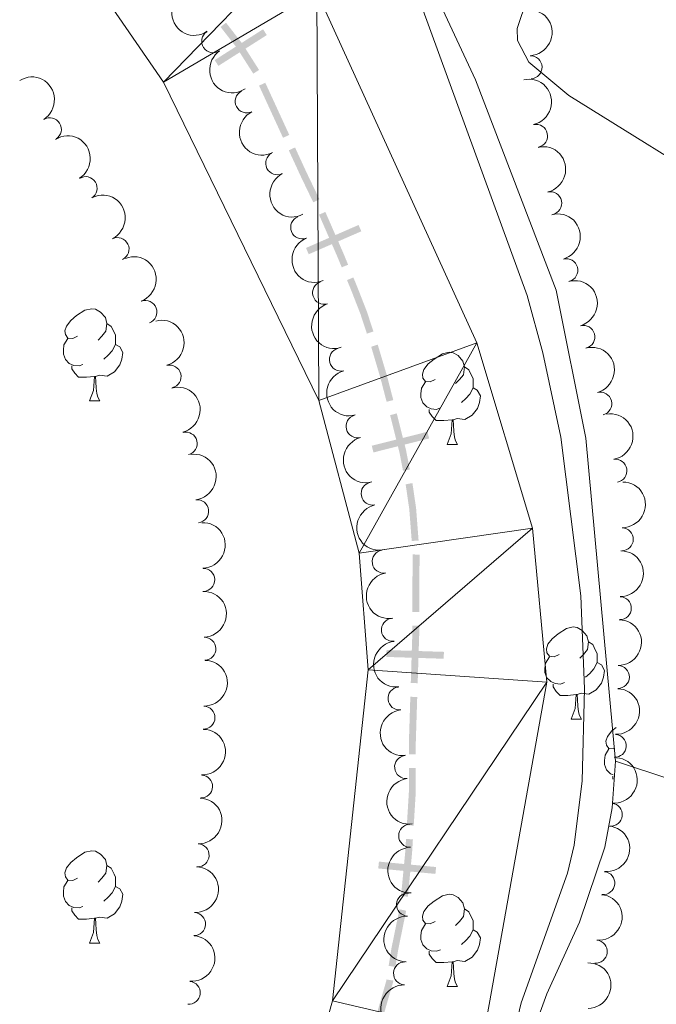
# Model space of a CAD drawing. Units: metres. Extents: x 637465 to 641979, y 724985 to 728044.
# Drawn here: x 638636 to 638705, y 727472 to 727579 of the extents above; entities that cross this region are included whole.
import ezdxf

# ---------------------------------------------------------------- set-up
doc = ezdxf.new("R2010")
doc.units = ezdxf.units.M
doc.header["$MEASUREMENT"] = 0
for name, color, linetype, lineweight in [('Carátula', 7, 'Continuous', 5), ('Divisiones administrativas específicas', 7, 'Continuous', 5), ('Elementos auxiliares', 7, 'Continuous', 5), ('Entidades rústicas y varios', 7, 'Continuous', 5), ('Hidrografía', 7, 'Continuous', 5), ('Relieve y altimetría', 7, 'Continuous', 5), ('Viales y ferrocarril', 7, 'Continuous', 5)]:
    doc.layers.add(name, color=color, linetype=linetype, lineweight=lineweight)

msp = doc.modelspace()

# ---------------------------------------------------------------- hatches: boundary and pattern name
at = {"layer": 'Divisiones administrativas específicas', "linetype": 'Continuous', "lineweight": 5, "extrusion": (0, 0, -1)}
for points in [[(-638661.2115652382, 727573.0103916281), (-638661.8442245037, 727573.4131846935), (-638660.0468958062, 727576.2362140613), (-638658.243945718, 727578.5566027395), (-638657.6517093966, 727578.0964330542), (-638659.4331041938, 727575.8037859388)], [(-638667.7421799339, 727559.0049039349), (-638668.4181323014, 727559.329847618), (-638667.0193691831, 727562.2395741048), (-638665.759839968, 727564.9789875464), (-638665.078415384, 727564.6656817275), (-638666.340630817, 727561.9204258951)], [(-638670.8447669244, 727551.9273724761), (-638671.5380791798, 727552.2134111391), (-638671.0252075654, 727553.4565304166), (-638669.0599236505, 727557.959152719), (-638668.3725472828, 727557.6591298375), (-638670.3347924347, 727553.1634695835)], [(-638673.5809826239, 727544.7105350769), (-638674.293843084, 727544.9436229656), (-638673.5931586334, 727547.0865495778), (-638672.5380254013, 727549.7897004294), (-638672.1101565051, 727550.8267866282), (-638671.4168442497, 727550.5407479655), (-638671.8419745986, 727549.5102995706), (-638672.8868413665, 727546.8334504224)], [(-638675.7299679343, 727537.2906320202), (-638676.4558348143, 727537.4793574093), (-638675.7613438733, 727540.1504764126), (-638674.7980597469, 727543.4015603396), (-638674.7600188621, 727543.5179020453), (-638674.0471584017, 727543.2848141557), (-638674.0819402533, 727543.1784396602), (-638675.0386561267, 727539.9495235875)], [(-638677.5165523135, 727529.7764960146), (-638678.2529244162, 727529.9188200345), (-638677.8562164656, 727531.9713524757), (-638676.9333158021, 727535.642892071), (-638676.8332855918, 727536.027623649), (-638676.107418712, 727535.8388982604), (-638676.206684198, 727535.457107929), (-638677.1237835346, 727531.8086475243)], [(-638678.4647604553, 727522.1357821089), (-638679.2125423881, 727522.1934204726), (-638678.9429090819, 727525.6915578423), (-638678.5498188462, 727528.3827140706), (-638678.537572456, 727528.4460758285), (-638677.8012003533, 727528.3037518105), (-638677.8101811537, 727528.2572859295), (-638678.197090918, 727525.6084421577)], [(-638679.2799591306, 727514.4183873388), (-638679.2849960809, 727517.0376014526), (-638679.324422298, 727520.6648134331), (-638678.5744665994, 727520.6729651256), (-638678.5350039192, 727517.0423985475), (-638678.5299605171, 727514.4198296438)], [(-638679.1112305708, 727506.6598381959), (-638679.2749885905, 727511.8337064453), (-638679.2770745207, 727512.9183901125), (-638678.5270759072, 727512.9198324175), (-638678.5250114095, 727511.8462935549), (-638678.3616059581, 727506.6835645523)], [(-638678.905, 727498.9249672268), (-638678.905, 727500.1440669261), (-638679.0637778577, 727505.1605889702), (-638678.314153245, 727505.1843153266), (-638678.155, 727500.155933074), (-638678.155, 727498.9249672268)], [(-638678.68313477, 727491.1589293012), (-638678.905, 727494.8086123348), (-638678.905, 727497.4249672268), (-638678.155, 727497.4249672268), (-638678.155, 727494.8313876654), (-638677.9345167375, 727491.2044379965)], [(-638678.048725408, 727483.4231823056), (-638678.5039212913, 727488.2108675758), (-638678.5921173799, 727489.6616932361), (-638677.8434993476, 727489.7072019312), (-638677.7560787087, 727488.2691324241), (-638677.3020924188, 727483.494169483)], [(-638676.6916133591, 727475.7741840289), (-638676.9989979169, 727477.6926876477), (-638677.8598673369, 727481.8962947088), (-638677.1251168721, 727482.0467664814), (-638676.2610020831, 727477.8273123524), (-638675.9510584343, 727475.8928364755)], [(-638674.9181757565, 727468.2189998552), (-638675.4638938892, 727470.7584802746), (-638676.4166470177, 727474.0580147933), (-638676.4543084663, 727474.293074179), (-638675.7137535412, 727474.4117266256), (-638675.6833529824, 727474.2219852067), (-638674.7361061107, 727470.9415197254), (-638674.1849153943, 727468.3765728266)]]:
    msp.add_hatch(color=250, dxfattribs=at).paths.add_polyline_path(points)

# ---------------------------------------------------------------- linework, layer by layer
at = {"layer": 'Carátula', "color": 7, "linetype": 'Continuous', "lineweight": 5}
msp.add_3dface([(637525.3999999999, 724984.6400000001), (641979.49, 725074.8200000001), (641919.3700000001, 728044.22), (637465.28, 727954.04)], dxfattribs=at)
at = {"layer": 'Divisiones administrativas específicas', "color": 250, "linetype": 'Continuous', "lineweight": 5, "extrusion": (0, 0, -1)}
for points in [[(-638662.68397405, 727577.2103868953, -426.77), (-638662.2811809843, 727577.8430461609, -426.77), (-638657.4118135043, 727573.8537780147, -426.77), (-638657.0090204384, 727574.4864372802, -426.77)], [(-638672.9774386717, 727555.8524960733, -426.77), (-638672.67741579, 727556.5398724405, -426.77), (-638667.2493022769, 727553.3523053925, -426.77), (-638666.9492793952, 727554.0396817601, -426.77)], [(-638681.9446017412, 727509.3236571974, -426.77), (-638681.9683280976, 727510.0732818104, -426.77), (-638675.6977299682, 727509.5213768345, -426.77), (-638675.7214563249, 727510.2710014472, -426.77)]]:
    msp.add_solid(points, dxfattribs=at)
at = {"layer": 'Divisiones administrativas específicas', "color": 250, "linetype": 'Continuous', "lineweight": 5}
for points in [[(638664.4518037464, 727566.0285308957, 426.77), (638661.8409219226, 727571.7070690969, 426.77), (638665.1332283304, 727566.3418367147, 426.77), (638662.5223465066, 727572.0203749158, 426.77)], [(638680.3546542148, 727533.302961994, 426.77), (638680.1718174198, 727534.0303344615, 426.77), (638674.2932169863, 727531.7793220351, 426.77), (638674.1103801914, 727532.5066945024, 426.77)], [(638681.0445597908, 727485.902879911, 426.77), (638681.1155469683, 727486.6495129, 426.77), (638674.8226182137, 727486.4944397213, 426.77), (638674.893605391, 727487.2410727106, 426.77)]]:
    msp.add_solid(points, dxfattribs=at)
at = {"layer": 'Elementos auxiliares', "color": 250, "linetype": 'Continuous', "lineweight": 5}
msp.add_3dface([(638394.6200000001, 725396.1799999999), (638348.3800000001, 727709.46), (641761.94, 727778.6300000001), (641809.3200000001, 725465.3200000001)], dxfattribs=at)
at = {"layer": 'Entidades rústicas y varios', "color": 92, "linetype": 'Continuous', "lineweight": 5}
for p, q in [((638643.3800000001, 727537.3800000001), (638644.51, 727537.3800000001)), ((638682.31, 727532.6499999999), (638683.44, 727532.6499999999)), ((638695.81, 727502.74), (638696.94, 727502.74)), ((638643.3800000001, 727478.3800000001), (638644.51, 727478.3800000001)), ((638682.31, 727473.6599999999), (638683.44, 727473.6599999999))]:
    msp.add_line(p, q, dxfattribs=at)
at = {"layer": 'Entidades rústicas y varios', "color": 92, "linetype": 'Continuous', "lineweight": 5, "flags": 128}
for points in [[(638642.0800000001, 727544.44), (638641.55, 727544.1699999999), (638641.02, 727544.23), (638640.76, 727544.6000000001), (638640.7, 727545.02), (638640.8600000001, 727545.54), (638641.3400000001, 727546.1400000001), (638641.98, 727546.6699999999), (638642.8800000001, 727547.25), (638643.6200000001, 727547.4099999999), (638644.05, 727547.3600000001), (638644.5800000001, 727547.04), (638645.1100000001, 727546.46), (638645.27, 727545.8200000001), (638645.1599999999, 727544.97), (638644.73, 727544.44), (638644.31, 727544.01)], [(638645.27, 727545.8200000001), (638645.74, 727545.5), (638646.06, 727544.8600000001), (638646.22, 727544.54), (638646.22, 727543.96), (638646.22, 727543.54), (638645.8500000001, 727542.8500000001), (638645.4299999999, 727542.3700000001), (638644.95, 727541.95)], [(638642.6699999999, 727541.3600000001), (638642.24, 727541.2), (638641.6599999999, 727541.26), (638641.1799999999, 727541.47), (638640.76, 727541.8900000001), (638640.54, 727542.48), (638640.54, 727542.8999999999), (638640.6000000001, 727543.48), (638641.02, 727544.1699999999)], [(638646.22, 727543.54), (638646.6699999999, 727543.29), (638647.02, 727542.6699999999), (638646.9099999999, 727541.95), (638646.7, 727541.31), (638646.1100000001, 727540.5700000001), (638645.3200000001, 727540.0900000001), (638644.47, 727540.19), (638644.04, 727540.06)], [(638681.01, 727539.71), (638680.48, 727539.45), (638679.95, 727539.5), (638679.69, 727539.8700000001), (638679.6300000001, 727540.3), (638679.79, 727540.8200000001), (638680.27, 727541.4099999999), (638680.9099999999, 727541.94), (638681.81, 727542.53), (638682.55, 727542.69), (638682.98, 727542.6300000001), (638683.51, 727542.3200000001), (638684.04, 727541.73), (638684.2, 727541.0900000001), (638684.0900000001, 727540.24), (638683.6599999999, 727539.71), (638683.24, 727539.29)], [(638643.9299999999, 727540.06), (638643.04, 727539.98), (638642.19, 727539.98), (638641.77, 727540.4099999999), (638641.45, 727540.8800000001), (638641.45, 727541.2)], [(638684.2, 727541.0900000001), (638684.6699999999, 727540.78), (638684.99, 727540.1400000001), (638685.1499999999, 727539.8200000001), (638685.1499999999, 727539.24), (638685.1499999999, 727538.81), (638684.78, 727538.1200000001), (638684.3600000001, 727537.6400000001), (638683.8800000001, 727537.22)], [(638643.3800000001, 727537.3800000001), (638643.8200000001, 727538.54), (638643.9299999999, 727540.06), (638644.04, 727540.06), (638644.0700000001, 727539.48), (638644.1100000001, 727538.79), (638644.1799999999, 727538.1799999999), (638644.29, 727537.78), (638644.51, 727537.3800000001)], [(638681.6000000001, 727536.6300000001), (638681.1699999999, 727536.47), (638680.5900000001, 727536.53), (638680.1100000001, 727536.74), (638679.69, 727537.1699999999), (638679.47, 727537.75), (638679.47, 727538.1699999999), (638679.53, 727538.76), (638679.95, 727539.45)], [(638685.1499999999, 727538.81), (638685.6000000001, 727538.56), (638685.95, 727537.95), (638685.8400000001, 727537.22), (638685.6300000001, 727536.5800000001), (638685.04, 727535.8400000001), (638684.25, 727535.3600000001), (638683.3999999999, 727535.47), (638682.97, 727535.3400000001)], [(638682.8600000001, 727535.3400000001), (638681.97, 727535.25), (638681.1200000001, 727535.25), (638680.7, 727535.6799999999), (638680.3800000001, 727536.1599999999), (638680.3800000001, 727536.47)], [(638682.31, 727532.6499999999), (638682.75, 727533.81), (638682.8600000001, 727535.3400000001), (638682.97, 727535.3400000001), (638683, 727534.75), (638683.04, 727534.0700000001), (638683.1100000001, 727533.45), (638683.22, 727533.05), (638683.44, 727532.6499999999)], [(638694.51, 727509.8), (638693.99, 727509.54), (638693.45, 727509.5900000001), (638693.19, 727509.96), (638693.1300000001, 727510.3900000001), (638693.29, 727510.9099999999), (638693.77, 727511.5), (638694.4099999999, 727512.03), (638695.31, 727512.6200000001), (638696.05, 727512.78), (638696.48, 727512.72), (638697.01, 727512.4099999999), (638697.54, 727511.8200000001), (638697.7, 727511.1799999999), (638697.5900000001, 727510.3300000001), (638697.1699999999, 727509.8), (638696.75, 727509.3800000001)], [(638697.7, 727511.1799999999), (638698.1699999999, 727510.8700000001), (638698.49, 727510.23), (638698.6499999999, 727509.9099999999), (638698.6499999999, 727509.3300000001), (638698.6499999999, 727508.8999999999), (638698.28, 727508.21), (638697.8600000001, 727507.73), (638697.3800000001, 727507.31)], [(638695.1000000001, 727506.72), (638694.6699999999, 727506.56), (638694.0900000001, 727506.6200000001), (638693.6100000001, 727506.8300000001), (638693.19, 727507.26), (638692.97, 727507.8400000001), (638692.97, 727508.26), (638693.03, 727508.8500000001), (638693.45, 727509.54)], [(638698.6499999999, 727508.8999999999), (638699.1100000001, 727508.6499999999), (638699.45, 727508.04), (638699.3400000001, 727507.31), (638699.1300000001, 727506.6699999999), (638698.55, 727505.9299999999), (638697.75, 727505.45), (638696.8999999999, 727505.56), (638696.47, 727505.4299999999)], [(638696.3600000001, 727505.4299999999), (638695.47, 727505.3400000001), (638694.6300000001, 727505.3400000001), (638694.2, 727505.77), (638693.8800000001, 727506.25), (638693.8800000001, 727506.56)], [(638695.81, 727502.74), (638696.25, 727503.8999999999), (638696.3600000001, 727505.4299999999), (638696.47, 727505.4299999999), (638696.51, 727504.8400000001), (638696.54, 727504.1599999999), (638696.6100000001, 727503.54), (638696.73, 727503.1400000001), (638696.94, 727502.74)], [(638700.5700000001, 727499.55), (638700.46, 727499.5), (638699.9299999999, 727499.56), (638699.6699999999, 727499.9299999999), (638699.6100000001, 727500.3500000001), (638699.77, 727500.8700000001), (638700.25, 727501.47), (638700.71, 727501.8500000001)], [(638700.3800000001, 727496.6699999999), (638700.0900000001, 727496.8), (638699.6699999999, 727497.22), (638699.45, 727497.81), (638699.45, 727498.23), (638699.51, 727498.81), (638699.9299999999, 727499.5)], [(638700.3500000001, 727496.2), (638700.3500000001, 727496.21), (638700.3500000001, 727496.53)], [(638642.0800000001, 727485.44), (638641.55, 727485.1799999999), (638641.02, 727485.23), (638640.76, 727485.6000000001), (638640.7, 727486.03), (638640.8600000001, 727486.55), (638641.3400000001, 727487.1400000001), (638641.98, 727487.6699999999), (638642.8800000001, 727488.26), (638643.6200000001, 727488.4199999999), (638644.05, 727488.3600000001), (638644.5800000001, 727488.05), (638645.1100000001, 727487.46), (638645.27, 727486.8200000001), (638645.1599999999, 727485.97), (638644.73, 727485.44), (638644.31, 727485.02)], [(638645.27, 727486.8200000001), (638645.74, 727486.51), (638646.06, 727485.8700000001), (638646.22, 727485.55), (638646.22, 727484.97), (638646.22, 727484.54), (638645.8500000001, 727483.8500000001), (638645.4299999999, 727483.3700000001), (638644.95, 727482.95)], [(638642.6699999999, 727482.3600000001), (638642.24, 727482.2), (638641.6599999999, 727482.26), (638641.1799999999, 727482.47), (638640.76, 727482.8999999999), (638640.54, 727483.48), (638640.54, 727483.8999999999), (638640.6000000001, 727484.49), (638641.02, 727485.1799999999)], [(638646.22, 727484.54), (638646.6699999999, 727484.29), (638647.02, 727483.6799999999), (638646.9099999999, 727482.95), (638646.7, 727482.31), (638646.1100000001, 727481.5700000001), (638645.3200000001, 727481.0900000001), (638644.47, 727481.2), (638644.04, 727481.0700000001)], [(638681.01, 727480.72), (638680.48, 727480.45), (638679.95, 727480.51), (638679.69, 727480.8800000001), (638679.6300000001, 727481.3), (638679.79, 727481.8200000001), (638680.27, 727482.4199999999), (638680.9099999999, 727482.95), (638681.81, 727483.53), (638682.55, 727483.69), (638682.98, 727483.6400000001), (638683.51, 727483.3200000001), (638684.04, 727482.74), (638684.2, 727482.1000000001), (638684.0900000001, 727481.25), (638683.6599999999, 727480.72), (638683.24, 727480.29)], [(638643.9299999999, 727481.0700000001), (638643.04, 727480.98), (638642.19, 727480.98), (638641.77, 727481.4099999999), (638641.45, 727481.8900000001), (638641.45, 727482.2)], [(638684.2, 727482.1000000001), (638684.6699999999, 727481.78), (638684.99, 727481.1400000001), (638685.1499999999, 727480.8200000001), (638685.1499999999, 727480.24), (638685.1499999999, 727479.8200000001), (638684.78, 727479.1300000001), (638684.3600000001, 727478.6499999999), (638683.8800000001, 727478.23)], [(638643.3800000001, 727478.3800000001), (638643.8200000001, 727479.54), (638643.9299999999, 727481.0700000001), (638644.04, 727481.0700000001), (638644.0700000001, 727480.48), (638644.1100000001, 727479.8), (638644.1799999999, 727479.1799999999), (638644.29, 727478.78), (638644.51, 727478.3800000001)], [(638681.6000000001, 727477.6400000001), (638681.1699999999, 727477.48), (638680.5900000001, 727477.54), (638680.1100000001, 727477.75), (638679.69, 727478.1699999999), (638679.47, 727478.76), (638679.47, 727479.1799999999), (638679.53, 727479.76), (638679.95, 727480.45)], [(638685.1499999999, 727479.8200000001), (638685.6000000001, 727479.5700000001), (638685.95, 727478.95), (638685.8400000001, 727478.23), (638685.6300000001, 727477.5900000001), (638685.04, 727476.8500000001), (638684.25, 727476.3700000001), (638683.3999999999, 727476.47), (638682.97, 727476.3400000001)], [(638682.8600000001, 727476.3400000001), (638681.97, 727476.26), (638681.1200000001, 727476.26), (638680.7, 727476.69), (638680.3800000001, 727477.1599999999), (638680.3800000001, 727477.48)], [(638682.31, 727473.6599999999), (638682.75, 727474.8200000001), (638682.8600000001, 727476.3400000001), (638682.97, 727476.3400000001), (638683, 727475.76), (638683.04, 727475.0700000001), (638683.1100000001, 727474.46), (638683.22, 727474.06), (638683.44, 727473.6599999999)]]:
    msp.add_lwpolyline(points, dxfattribs=at)
at = {"layer": 'Entidades rústicas y varios', "color": 92, "linetype": 'Continuous', "lineweight": 5}
for points in [[(638700.6599999999, 727498.1599999999, 430.38), (638697.4199999999, 727533.3200000001, 430.46), (638694.19, 727549.4299999999, 430.53), (638685.4099999999, 727572.3300000001, 430.61), (638680.3400000001, 727583.27, 430.61), (638679.8300000001, 727586.25, 430.61), (638680.03, 727588.0900000001, 430.61), (638681.45, 727590.1100000001, 430.61), (638683.44, 727590.6000000001, 430.61), (638685.2, 727590.3900000001, 430.61), (638693.1699999999, 727587.53, 430.65)], [(638693.1699999999, 727587.53, 430.65), (638689.95, 727577.9099999999, 430.65), (638689.97, 727576.6100000001, 430.65), (638691.23, 727574.26, 430.65), (638695.5800000001, 727570.6499999999, 430.65), (638713.6699999999, 727559.3700000001, 430.8), (638732.8700000001, 727547.8700000001, 430.8)], [(638732.8700000001, 727547.8700000001, 430.8), (638725.9299999999, 727531.54, 430.65), (638712.8300000001, 727497.8800000001, 430.57), (638711.94, 727496.49, 430.57), (638710.27, 727495.69, 430.57), (638706.8899999999, 727496.1000000001, 430.57), (638700.6599999999, 727498.1599999999, 430.38)], [(638700.6599999999, 727498.1599999999, 430.38), (638700.28, 727493.1000000001, 430.38), (638699.5, 727488.8, 430.38), (638696.72, 727480.6499999999, 430.38), (638693.1699999999, 727472.8600000001, 430.38), (638691.3300000001, 727467.78, 430.38)]]:
    msp.add_polyline3d(points, dxfattribs=at)
at = {"layer": 'Entidades rústicas y varios', "color": 92, "linetype": 'Continuous', "lineweight": 5, "extrusion": (0.2218424194176574, -0.0430938831264767, 0.9741297953476229)}
for centre in [(836013.8894438747, -475465.6113508992, 110750.021808097), (836008.529763608, -475470.7135033479, 110751.2432285114)]:
    msp.add_arc(centre, 2.516055640060343, 45.36446333574664, 225.9090503451193, dxfattribs=at)
at = {"layer": 'Entidades rústicas y varios', "color": 92, "linetype": 'Continuous', "lineweight": 5, "extrusion": (-0.1661761196714172, 0.1531556040990635, 0.9741297953476231)}
msp.add_arc((-967856.4056068165, -22736.1257677165, 5720.08315751105), 2.516055640060342, 45.36446333574662, 225.9090503451192, dxfattribs=at)
at = {"layer": 'Entidades rústicas y varios', "color": 92, "linetype": 'Continuous', "lineweight": 5}
for centre, radius, start, end in [((638656.847088923, 727576.5384201268, 435.2318320450144), 1.250091938746998, 124.3600086268516, 303.573563045847), ((638691.4028696383, 727573.7098675792, 434.4), 1.250091938746999, 272.6879610734682, 91.90151549246364), ((638660.4946962725, 727569.9874903539, 435.2840283485825), 1.250091938746999, 117.1973549379757, 296.4109093569712), ((638639.0664708053, 727566.9575672173, 432.827738152266), 1.250091938746999, 302.2351513352385, 121.448705754234), ((638692.0047667001, 727566.2400518886, 434.4367964934396), 1.250091938746999, 282.8371393348942, 102.0506937538897), ((638663.8096117456, 727563.2599408114, 435.3216124242383), 1.250091938746999, 117.1973549379757, 296.4109093569712), ((638642.9581742003, 727560.5490286155, 432.6399146293517), 1.250091938746999, 302.2351513352385, 121.448705754234), ((638693.5469778196, 727558.9033193782, 434.6464174223078), 1.250091938746999, 282.8371393348942, 102.0506937538897), ((638666.5360249586, 727556.2729975332, 435.3534163724223), 1.250091938746999, 111.9871393724802, 291.2006937914755), ((638646.4342487175, 727553.9176978958, 432.4760170216348), 1.250091938746998, 296.429506601232, 115.6430610202274), ((638695.299559565, 727551.6175719281, 434.9377404300436), 1.250091938746999, 285.2951012070221, 104.5086556260175), ((638668.9189581301, 727549.1648579487, 435.3767503284869), 1.250091938746998, 107.950894071349, 287.1644484903444), ((638649.4581712149, 727547.0659173804, 432.3773525869827), 1.250091938746998, 290.6808737567596, 109.894428175755), ((638697.154167976, 727544.3569772972, 435.2446496233625), 1.250091938746999, 285.2951012070221, 104.5086556260175), ((638670.7522989856, 727541.8918397662, 435.38), 1.250091938746998, 104.9645510358435, 284.1781054548389), ((638652.1016691932, 727540.0416767949, 432.35), 1.250091938746999, 284.5154443473157, 103.7289987663111), ((638699.0004401042, 727537.0918900631, 435.2819516963534), 1.250091938746998, 285.1161837106601, 104.3297381296555), ((638672.5665086494, 727534.6145708216, 435.38), 1.250091938746998, 104.9645510358435, 284.1781054548389), ((638653.8587816339, 727532.7504110697, 432.35), 1.250091938746999, 284.5154443473157, 103.7289987663111), ((638700.6482474711, 727529.7855730068, 435.18), 1.250091938746998, 279.4014529922609, 98.61500741125641), ((638674.2053899488, 727527.2987718347, 435.4720099256132), 1.250091938746998, 102.2350511984, 281.4486056173954), ((638655.1049321888, 727525.3740059817, 432.35), 1.250091938746998, 276.9094784772603, 96.12303289625568), ((638701.3393427471, 727522.3272360379, 435.18), 1.250091938746999, 269.3223629475534, 88.5359173665488), ((638675.4125172191, 727519.8990257711, 435.58), 1.250091938746998, 99.64021840537099, 278.8537728243664), ((638655.7628921976, 727517.908887767, 432.35), 1.250091938746999, 271.9092167718314, 91.12277119082688), ((638701.1241995315, 727514.8303224465, 435.18), 1.250091938746999, 269.3223629475534, 88.5359173665488), ((638676.4113322967, 727512.4673105958, 435.5901854960413), 1.250091938746999, 96.47511123757647, 275.6886656565719), ((638655.8863322649, 727510.4099036658, 432.35), 1.250091938746999, 271.9092167718314, 91.12277119082688), ((638700.9090563159, 727507.3334088551, 435.18), 1.250091938746999, 269.3223629475534, 88.5359173665488), ((638677.1313141319, 727505.0022357753, 435.6556383901756), 1.250091938746999, 96.47511123757647, 275.6886656565719), ((638655.7926500696, 727502.913953234, 432.35), 1.250091938746998, 268.9532472207924, 88.16680163978788), ((638700.5657582446, 727499.8430637366, 435.18), 1.250091938746998, 267.3435041591854, 86.5570585781808), ((638677.8512959674, 727497.5371609547, 435.7210912843098), 1.250091938746999, 96.47511123757647, 275.6886656565719), ((638655.5331775662, 727495.4187215429, 432.35), 1.250091938746998, 268.0400494739594, 87.25360389295477), ((638700.144071294, 727492.3544425224, 435.1812345160716), 1.250091938746998, 264.6883284819548, 83.90188290095031), ((638678.2946639254, 727490.0558747312, 435.77), 1.250091938746998, 91.42451799736084, 270.6380724163563), ((638655.1503168715, 727487.9285000716, 432.35), 1.250091938746998, 268.0400494739594, 87.25360389295477), ((638699.3239918554, 727484.8998148362, 435.258666909412), 1.250091938746998, 264.6883284819548, 83.90188290095031), ((638678.0613517717, 727482.5654528639, 435.981083859361), 1.250091938746998, 88.44416021108202, 267.6577146300775), ((638654.7674561765, 727480.4382786003, 432.35), 1.250091938746998, 268.0400494739594, 87.25360389295477), ((638698.5039124168, 727477.4451871503, 435.3360993027524), 1.250091938746998, 264.6883284819548, 83.90188290095031), ((638677.7317099173, 727475.0813618728, 436.3412481077058), 1.250091938746998, 88.44416021108202, 267.6577146300775), ((638654.185044866, 727472.964505601, 432.35), 1.250091938746999, 265.0505998765934, 84.2641542955888)]:
    msp.add_arc(centre, radius, start, end, dxfattribs=at)
at = {"layer": 'Entidades rústicas y varios', "color": 92, "linetype": 'Continuous', "lineweight": 5, "extrusion": (-0.2200920781378926, 0.05128955992150842, 0.974129795347623)}
for centre in [(-853526.6177982015, 445124.7177133722, -102820.9907471463), (-853521.2597344178, 445129.7841926396, -102822.3589358486)]:
    msp.add_arc(centre, 2.516055640060342, 45.36446333574663, 225.9090503451192, dxfattribs=at)
at = {"layer": 'Entidades rústicas y varios', "color": 92, "linetype": 'Continuous', "lineweight": 5, "extrusion": (-0.1905636516726369, 0.121476896886561, 0.9741297953476229)}
for centre in [(-956835.7877690333, 143760.5987961596, -32905.60466445726), (-956830.4301181311, 143765.7546999174, -32906.585599346)]:
    msp.add_arc(centre, 2.516055640060343, 45.36446333574663, 225.9090503451193, dxfattribs=at)
at = {"layer": 'Entidades rústicas y varios', "color": 92, "linetype": 'Continuous', "lineweight": 5, "extrusion": (0.2147379753868116, -0.07041834805483078, 0.974129795347623)}
for centre in [(890350.8485466697, -370222.1921483998, 86334.59722814235), (890345.4888692154, -370227.2941188061, 86335.81942107277)]:
    msp.add_arc(centre, 2.516055640060341, 45.36446333574667, 225.9090503451193, dxfattribs=at)
at = {"layer": 'Entidades rústicas y varios', "color": 92, "linetype": 'Continuous', "lineweight": 5, "extrusion": (-0.2137750102864426, 0.07328974548345488, 0.9741297953476231)}
msp.add_arc((-895350.9101111979, 358748.8220427821, -82782.92971397957), 2.516055640060342, 45.36446333574663, 225.9090503451192, dxfattribs=at)
at = {"layer": 'Entidades rústicas y varios', "color": 92, "linetype": 'Continuous', "lineweight": 5, "extrusion": (-0.1955980279804247, 0.1131925495170386, 0.974129795347623)}
for centre in [(-949619.5535480811, 183611.9597331335, -42150.24365451488), (-949614.19829278, 183617.1353387824, -42151.12928809033)]:
    msp.add_arc(centre, 2.516055640060342, 45.36446333574665, 225.9090503451193, dxfattribs=at)
at = {"layer": 'Entidades rústicas y varios', "color": 92, "linetype": 'Continuous', "lineweight": 5, "extrusion": (0.2074560259903009, -0.08962778082888037, 0.974129795347623)}
msp.add_arc((921183.617255389, -289941.3664877659, 67710.24716364063), 2.516055640060342, 45.36446333574663, 225.9090503451192, dxfattribs=at)
at = {"layer": 'Entidades rústicas y varios', "color": 92, "linetype": 'Continuous', "lineweight": 5, "extrusion": (-0.2053588986793123, 0.09433379325150772, 0.974129795347623)}
msp.add_arc((-927721.517259503, 269588.7016912863, -62098.69410378387), 2.516055640060341, 45.36446333574666, 225.9090503451193, dxfattribs=at)
at = {"layer": 'Entidades rústicas y varios', "color": 92, "linetype": 'Continuous', "lineweight": 5, "extrusion": (0.2006328004326706, -0.104007793970175, 0.974129795347623)}
msp.add_arc((939850.7632066058, -226064.6446496269, 52891.45269227073), 2.516055640060342, 45.36446333574664, 225.9090503451193, dxfattribs=at)
at = {"layer": 'Entidades rústicas y varios', "color": 92, "linetype": 'Continuous', "lineweight": 5, "extrusion": (-0.1940396901342553, 0.1158436034859086, 0.9741297953476229)}
for centre in [(-952063.0065084181, 170976.7296682513, -39221.64167691802), (-952057.6467636657, 170981.8401964233, -39222.82727296709)]:
    msp.add_arc(centre, 2.516055640060342, 45.36446333574665, 225.9090503451193, dxfattribs=at)
at = {"layer": 'Entidades rústicas y varios', "color": 92, "linetype": 'Continuous', "lineweight": 5, "extrusion": (-0.1952436085863015, 0.1138027904851079, 0.9741297953476229)}
msp.add_arc((-950192.522207039, 180732.7342491357, -41481.93617993908), 2.516055640060341, 45.36446333574661, 225.9090503451192, dxfattribs=at)
at = {"layer": 'Entidades rústicas y varios', "color": 92, "linetype": 'Continuous', "lineweight": 5, "extrusion": (0.1949417473222734, -0.1143191014963691, 0.974129795347623)}
for centre in [(950664.4742455864, -178064.9469462491, 41755.96278041948), (950659.1145008339, -178070.057474421, 41757.14837646851)]:
    msp.add_arc(centre, 2.516055640060342, 45.36446333574664, 225.9090503451193, dxfattribs=at)
at = {"layer": 'Entidades rústicas y varios', "color": 92, "linetype": 'Continuous', "lineweight": 5, "extrusion": (-0.1829412699700029, 0.1326786853935504, 0.9741297953476231)}
msp.add_arc((-963929.8549819004, 87672.44946434093, -19892.90127282232), 2.516055640060342, 45.36446333574666, 225.9090503451193, dxfattribs=at)
at = {"layer": 'Entidades rústicas y varios', "color": 92, "linetype": 'Continuous', "lineweight": 5, "extrusion": (-0.1769994702117182, 0.1405073996655313, 0.974129795347623)}
msp.add_arc((-966895.4321231635, 46730.13803835242, -10397.56260229796), 2.516055640060341, 45.36446333574664, 225.9090503451193, dxfattribs=at)
at = {"layer": 'Entidades rústicas y varios', "color": 92, "linetype": 'Continuous', "lineweight": 5, "extrusion": (-0.156898203483169, 0.162647150481502, 0.9741297953476229)}
for centre in [(-964782.6110555232, -78003.67103871057, 18542.45164519742), (-964777.2513107706, -77998.56051053863, 18541.26604914838), (-964771.8915660179, -77993.44998236682, 18540.08045309939)]:
    msp.add_arc(centre, 2.516055640060342, 45.36446333574665, 225.9090503451193, dxfattribs=at)
at = {"layer": 'Entidades rústicas y varios', "color": 92, "linetype": 'Continuous', "lineweight": 5, "extrusion": (0.1892766232890767, -0.1234726758934264, 0.974129795347623)}
msp.add_arc((958285.0553737805, -133773.0928811443, 31480.74998249405), 2.516055640060343, 45.36446333574662, 225.9090503451192, dxfattribs=at)
at = {"layer": 'Entidades rústicas y varios', "color": 92, "linetype": 'Continuous', "lineweight": 5, "extrusion": (-0.1640791972039322, 0.1553999963349787, 0.9741297953476229)}
for centre in [(-967383.4368048587, -35536.32988612656, 8687.509636208866), (-967378.0770601061, -35531.21935795475, 8686.324040159874)]:
    msp.add_arc(centre, 2.516055640060342, 45.36446333574663, 225.9090503451193, dxfattribs=at)
at = {"layer": 'Entidades rústicas y varios', "color": 92, "linetype": 'Continuous', "lineweight": 5, "extrusion": (0.1834925841708327, -0.1319151749053464, 0.9741297953476229)}
msp.add_arc((963518.7619506351, -91378.87416116626, 21645.78772772662), 2.516055640060343, 45.36446333574664, 225.9090503451193, dxfattribs=at)
at = {"layer": 'Entidades rústicas y varios', "color": 92, "linetype": 'Continuous', "lineweight": 5, "extrusion": (0.1759291879793583, -0.1418452065912762, 0.974129795347623)}
for centre in [(967228.584721288, -39421.57195822051, 9592.17669153033), (967223.2251806422, -39426.6675001253, 9593.426002044449), (967217.8656399961, -39431.76304203051, 9594.67531255864)]:
    msp.add_arc(centre, 2.516055640060342, 45.36446333574664, 225.9090503451193, dxfattribs=at)
at = {"layer": 'Entidades rústicas y varios', "color": 92, "linetype": 'Continuous', "lineweight": 5, "extrusion": (-0.1558471356090703, 0.1636545512304693, 0.9741297953476229)}
msp.add_arc((-964199.7224208128, -84074.14446231443, 19947.84110365667), 2.516055640060342, 45.36446333574664, 225.9090503451193, dxfattribs=at)
at = {"layer": 'Entidades rústicas y varios', "color": 92, "linetype": 'Continuous', "lineweight": 5, "extrusion": (-0.1511883093849845, 0.1679679639732186, 0.974129795347623)}
msp.add_arc((-961423.1857057067, -110394.0270334812, 26056.71960378578), 2.516055640060342, 45.36446333574663, 225.9090503451193, dxfattribs=at)
at = {"layer": 'Entidades rústicas y varios', "color": 92, "linetype": 'Continuous', "lineweight": 5, "extrusion": (-0.1532190750191821, 0.1661175995078922, 0.9741297953476229)}
for centre in [(-962694.9021679896, -99027.72897369688, 23416.93668809747), (-962689.5424232369, -99022.61844552471, 23415.75109204839), (-962684.1826784846, -99017.50791735254, 23414.56549599931)]:
    msp.add_arc(centre, 2.516055640060342, 45.36446333574664, 225.9090503451193, dxfattribs=at)
at = {"layer": 'Entidades rústicas y varios', "color": 92, "linetype": 'Continuous', "lineweight": 5, "extrusion": (-0.14324488559697, 0.1747914316158239, 0.9741297953476229)}
for centre in [(-955131.5885628818, -153655.6038420156, 36093.0131706489), (-955126.2291037887, -153650.476087332, 36091.90306699036), (-955120.8696446957, -153645.3483326485, 36090.79296333183)]:
    msp.add_arc(centre, 2.516055640060341, 45.36446333574667, 225.9090503451193, dxfattribs=at)
at = {"layer": 'Entidades rústicas y varios', "color": 92, "linetype": 'Continuous', "lineweight": 5, "extrusion": (0.1627587216069215, -0.1567824618918801, 0.974129795347623)}
msp.add_arc((967029.6449103376, 43663.1288963019, -9682.533553977395), 2.516055640060342, 45.36446333574665, 225.9090503451193, dxfattribs=at)
at = {"layer": 'Entidades rústicas y varios', "color": 92, "linetype": 'Continuous', "lineweight": 5, "extrusion": (0.1543868922052557, -0.1650328128924698, 0.974129795347623)}
for centre in [(963390.9875262738, 92577.82674062782, -21030.08182172687), (963385.6339651496, 92572.8035018078, -21028.54674679457)]:
    msp.add_arc(centre, 2.516055640060342, 45.36446333574664, 225.9090503451193, dxfattribs=at)
at = {"layer": 'Entidades rústicas y varios', "color": 92, "linetype": 'Continuous', "lineweight": 5, "extrusion": (-0.1443471911758408, 0.1738822308795337, 0.9741297953476231)}
msp.add_arc((-956062.7031942676, -147784.3891983065, 34728.03835529475), 2.516055640060343, 45.36446333574663, 225.9090503451192, dxfattribs=at)
at = {"layer": 'Entidades rústicas y varios', "color": 92, "linetype": 'Continuous', "lineweight": 5, "extrusion": (-0.1614039211898732, 0.1581768505203321, 0.9741297953476229)}
msp.add_arc((-966613.6659760873, -51546.80471782858, 12404.92353777723), 2.516055640060341, 45.36446333574662, 225.9090503451192, dxfattribs=at)
at = {"layer": 'Hidrografía', "color": 142, "linetype": 'Continuous', "lineweight": 15}
for points in [[(638544.95, 727634.8800000001, 426.77), (638558.75, 727623.76, 426.77), (638567.7, 727618.8500000001, 426.77), (638581.4099999999, 727613.71, 426.77), (638594.3400000001, 727609.47, 426.77), (638605.25, 727606.5800000001, 426.77), (638615.28, 727601.6799999999, 426.77), (638636.46, 727588.8500000001, 426.77), (638645.47, 727580.72, 426.77), (638651.4199999999, 727572.0900000001, 426.77), (638668.3500000001, 727537.45, 426.77), (638672.74, 727520.8300000001, 426.77), (638673.71, 727508.1300000001, 426.77), (638669.8300000001, 727472.0900000001, 426.77), (638663.8800000001, 727451.02, 426.77), (638656.1000000001, 727430.0800000001, 426.77), (638650.1599999999, 727418.2, 426.77), (638641.03, 727404.5800000001, 426.77), (638622.06, 727384.23, 426.77), (638599.23, 727366.1000000001, 426.62), (638568.72, 727348.9299999999, 426.46), (638500.3200000001, 727317.0900000001, 426.46)], [(638665.21, 727586.26, 426.77), (638668.1499999999, 727581.9199999999, 426.77), (638685.56, 727543.7, 426.77), (638691.6000000001, 727523.53, 426.77), (638693.1799999999, 727506.77, 426.77), (638686.28, 727468.23, 426.77), (638679.23, 727445.9199999999, 426.77), (638669.27, 727422.1200000001, 426.77), (638662.0900000001, 727410.28, 426.77), (638650.3300000001, 727394.3900000001, 426.77), (638629.8500000001, 727372.0700000001, 426.77), (638606.26, 727352, 426.62), (638572.96, 727332.52, 426.46), (638504.19, 727300.1400000001, 426.46)]]:
    msp.add_polyline3d(points, dxfattribs=at)
at = {"layer": 'Relieve y altimetría', "color": 30, "linetype": 'Continuous', "lineweight": 5, "elevation": 430, "flags": 128}
msp.add_lwpolyline([(638679.55, 727580.29), (638691.03, 727548.8700000001), (638692.74, 727542.6400000001), (638694.69, 727533.4299999999), (638696.8600000001, 727516.1799999999), (638697.29, 727506.06), (638697.04, 727496.05), (638696.1599999999, 727489.04), (638695.4199999999, 727485.99), (638690.3800000001, 727471.8700000001), (638688.77, 727465.1499999999)], dxfattribs=at)

# ---------------------------------------------------------------- meshes
at = {"layer": 'Hidrografía', "color": 154, "linetype": 'Continuous', "lineweight": 15}
mesh = msp.add_polyface(dxfattribs=at)
corners = [(638373.45, 726455.7200000002, 425.2100000000003), (638372.9199999999, 726482.2, 425.2099999999999), (638384.8400000001, 726481.46, 425.3899999999996), (638391.54, 726483.55, 425.3899999999994), (638405.6399999999, 726492.8099999998, 425.3899999999998), (638412.1399999999, 726497.6599999999, 425.3899999999992), (638421.8, 726506.99, 425.3900000000002), (638434.4200000002, 726521.74, 425.3900000000002), (638480.0900000001, 726567.3100000003, 425.3899999999996), (638492.1100000001, 726582.2, 425.3899999999996), (638498.96, 726594.25, 425.39), (638503.6699999999, 726606.4199999999, 425.3900000000002), (638512.6399999999, 726639.78, 425.3899999999999), (638521.3500000001, 726660.5900000001, 425.3899999999995), (638549.6000000001, 726714.1599999999, 425.3899999999994), (638563.31, 726737.7999999998, 425.3899999999994), (638568.3999999999, 726755.03, 425.3899999999997), (638569.2000000002, 726762.3900000001, 425.3899999999996), (638569.1200000001, 726767.5899999999, 425.3899999999998), (638568.0900000003, 726774.46, 425.3899999999997), (638566.46, 726781.1799999999, 425.3899999999995), (638562.27, 726794.1200000001, 425.3899999999995), (638560.3200000001, 726801.29, 425.3899999999996), (638559, 726807.8500000001, 425.3900000000001), (638558.2800000003, 726814.2699999998, 425.3899999999998), (638558.1799999999, 726820.8500000001, 425.3899999999999), (638558.8500000001, 726827.1400000001, 425.3899999999994), (638559.0600000003, 726833.4199999999, 425.3899999999996), (638557.7800000003, 726846.2599999998, 425.3899999999999), (638555.4400000002, 726859.24, 425.3899999999997), (638546.23, 726889.7199999997, 425.3899999999997), (638536.1100000001, 726909.9299999999, 425.3899999999996), (638523, 726926.2600000002, 425.3899999999999), (638508.53, 726941.04, 425.3899999999998), (638464.8300000001, 726974.19, 425.3899999999996), (638454.71, 726985.05, 425.3899999999996), (638447.22, 726993.8199999998, 425.3899999999996), (638443.1399999999, 727000.6399999997, 425.3899999999998), (638438.29, 727016.49, 425.3899999999993), (638427.8700000001, 727066.24, 425.5399999999996), (638427.0100000002, 727072.04, 425.5399999999999), (638426.2700000003, 727090.1000000001, 425.5399999999998), (638423.7, 727106.74, 425.5400000000001), (638422.6699999999, 727124.03, 425.5399999999996), (638421.28, 727134.5700000001, 425.5399999999998), (638417.74, 727154.7300000002, 425.5399999999998), (638416.45, 727168.79, 425.5399999999999), (638415.7500000002, 727193.74, 425.5399999999999), (638420.2899999998, 727246.1699999999, 425.6999999999995), (638424.28, 727264.9100000001, 425.9999999999999), (638430.9600000002, 727278.7900000003, 426.1599999999999), (638441.47, 727291.51, 426.3099999999998), (638452.6799999999, 727299.3400000001, 426.4599999999994), (638500.3200000001, 727317.0900000003, 426.4599999999999), (638568.7199999997, 727348.9299999997, 426.4599999999995), (638599.23, 727366.1000000003, 426.6200000000001), (638622.06, 727384.23, 426.7699999999996), (638641.03, 727404.5799999998, 426.7699999999995), (638650.1600000001, 727418.2, 426.7699999999994), (638656.1000000001, 727430.0800000001, 426.7699999999996), (638663.8800000001, 727451.0200000003, 426.7700000000001), (638669.8300000001, 727472.0900000001, 426.7699999999997), (638673.71, 727508.1300000001, 426.7699999999993), (638672.74, 727520.8300000001, 426.7699999999994), (638668.3500000001, 727537.45, 426.7699999999997), (638651.4199999999, 727572.0900000001, 426.7699999999996), (638645.47, 727580.7199999997, 426.7699999999997), (638636.46, 727588.8500000001, 426.7699999999998), (638615.2800000003, 727601.6799999999, 426.7699999999999), (638605.2500000002, 727606.5800000001, 426.7699999999998), (638594.3400000001, 727609.47, 426.7699999999999), (638581.4099999999, 727613.71, 426.77), (638567.7000000002, 727618.8500000001, 426.7699999999995), (638558.75, 727623.7599999998, 426.7699999999995), (638544.95, 727634.8799999999, 426.7699999999993), (638527.0900000001, 727650.6699999999, 426.7699999999994), (638472.1800000002, 727711.9699999997, 427.2899999999995), (638497.1099999999, 727712.47, 427.1899999999998), (638541.6300000001, 727664.6699999997, 426.7699999999998), (638559.1499999999, 727647.2099999997, 426.7699999999995), (638572.45, 727638.53, 426.7699999999996), (638577.9299999999, 727635.6400000001, 426.7699999999996), (638587.55, 727631.6299999999, 426.7699999999995), (638600.0700000003, 727628.3399999999, 426.7699999999994), (638612.2, 727624.0700000001, 426.7699999999997), (638624.8400000001, 727617.8200000003, 426.7700000000001), (638649.1200000001, 727603.29, 426.7699999999996), (638660.3400000001, 727593.47, 426.7699999999995), (638665.21, 727586.2600000002, 426.7700000000002), (638668.1499999999, 727581.9199999999, 426.7699999999996), (638685.56, 727543.7, 426.7699999999997), (638691.6000000001, 727523.53, 426.7699999999999), (638693.1799999999, 727506.77, 426.7699999999997), (638686.28, 727468.2299999997, 426.7699999999997), (638679.23, 727445.9199999999, 426.7699999999998), (638669.2700000003, 727422.1200000001, 426.7699999999998), (638662.0900000001, 727410.2799999998, 426.7699999999995), (638650.3300000001, 727394.3899999997, 426.7699999999997), (638629.8500000001, 727372.0700000001, 426.77), (638606.2599999998, 727352.0000000002, 426.6199999999999), (638572.96, 727332.52, 426.4599999999998), (638504.1899999997, 727300.1400000001, 426.4599999999997), (638460.48, 727281.3200000001, 426.4599999999995), (638454.3800000001, 727275.8100000003, 426.31), (638448.5200000003, 727267.52, 426.1599999999996), (638444.71, 727257.9300000002, 426.0000000000003), (638441.53, 727243, 425.6999999999998), (638437.2100000002, 727193.1100000003, 425.5400000000002), (638437.8600000003, 727170.0700000001, 425.5399999999998), (638439, 727157.5700000001, 425.5400000000002), (638442.47, 727137.8300000001, 425.5400000000001), (638444.02, 727126.0700000001, 425.5400000000002), (638445.04, 727109.01, 425.5399999999997), (638447.6399999999, 727092.1699999999, 425.5399999999998), (638448.3800000001, 727074.06, 425.5399999999998), (638448.98, 727070.0099999998, 425.5399999999998), (638459.0700000001, 727021.8299999998, 425.3899999999997), (638462.8700000001, 727009.4099999999, 425.3899999999991), (638464.69, 727006.3700000001, 425.39), (638470.71, 726999.3200000001, 425.39), (638479.25, 726990.1499999997, 425.3899999999995), (638520.7, 726955.29, 425.3899999999995), (638536.0900000001, 726938.69, 425.3899999999999), (638551.6100000001, 726919, 425.3900000000004), (638563.4299999999, 726894.8900000001, 425.3899999999992), (638566.6900000002, 726883.55, 425.3899999999992), (638570.6399999999, 726869.8300000001, 425.3899999999993), (638572.8300000001, 726862.21, 425.39), (638574.8300000003, 726847.6299999999, 425.3899999999997), (638575.8999999999, 726824.96, 425.3899999999994), (638575.8900000004, 726814.6499999999, 425.3899999999992), (638575.5500000003, 726810.02, 425.3899999999996), (638577.71, 726799.01, 425.3899999999992), (638581.9299999999, 726785.03, 425.3899999999999), (638583.51, 726776.8800000001, 425.3899999999993), (638583.6599999999, 726768.0900000001, 425.3899999999993), (638582.98, 726751.77, 425.3899999999999), (638574.78, 726730.1300000001, 425.39), (638561.76, 726704.52, 425.3899999999996), (638539.1200000001, 726652.8700000001, 425.39), (638534.8200000003, 726632.2499999998, 425.3899999999997), (638525.23, 726599.0800000001, 425.3899999999999), (638519.1100000003, 726582.6000000001, 425.3899999999992), (638511.54, 726566.52, 425.3899999999999), (638498.02, 726548.8500000001, 425.3899999999999), (638452.27, 726499.3099999998, 425.3899999999996), (638438, 726484.6300000001, 425.3899999999992), (638427.05, 726476.19, 425.3899999999994), (638400.1499999999, 726461.1400000001, 425.3899999999996), (638385.6000000001, 726455.6499999999, 425.3899999999991)]
mesh.append_faces([[corners[k] for k in face] for face in [(2, 0, 1), (77, 75, 76)]], dxfattribs={"vtx0": -1, "color": 154})
mesh.append_faces([[corners[k] for k in face] for face in [(0, 2, 149), (3, 148, 2), (75, 78, 74), (74, 79, 73), (73, 80, 72), (72, 81, 71), (71, 82, 70), (70, 83, 69), (69, 84, 68), (68, 85, 67), (67, 86, 66), (66, 88, 65), (65, 89, 64), (64, 90, 63), (63, 91, 62), (62, 92, 61), (61, 93, 60), (60, 94, 59), (59, 95, 58), (58, 96, 57), (57, 97, 56), (56, 98, 55), (55, 99, 54), (54, 100, 53), (53, 101, 52), (52, 102, 51), (51, 103, 50), (50, 104, 49), (49, 105, 48), (48, 106, 47), (47, 107, 46), (46, 109, 45), (45, 109, 44), (44, 110, 43), (43, 112, 42), (42, 112, 41), (41, 114, 40), (40, 114, 39), (39, 116, 38), (38, 117, 37), (37, 117, 36), (36, 118, 35), (35, 120, 34), (34, 120, 33), (33, 122, 32), (32, 122, 31), (31, 123, 30), (30, 125, 29), (29, 127, 28), (28, 128, 27), (27, 129, 26), (26, 129, 25), (25, 130, 24), (24, 131, 23), (23, 131, 22), (22, 132, 21), (21, 132, 20), (20, 133, 19), (19, 134, 18), (18, 135, 17), (17, 136, 16), (16, 136, 15), (15, 137, 14), (14, 138, 13), (13, 139, 12), (12, 140, 11), (11, 141, 10), (10, 142, 9), (9, 143, 8), (8, 144, 7), (7, 145, 6), (6, 146, 5), (5, 147, 4)]], dxfattribs={"vtx0": -1, "vtx1": -1, "color": 154})
mesh.append_faces([[corners[k] for k in face] for face in [(148, 3, 4), (2, 148, 149), (75, 77, 78), (74, 78, 79), (73, 79, 80), (72, 80, 81), (71, 81, 82), (70, 82, 83), (69, 83, 84), (68, 84, 85), (67, 85, 86), (66, 86, 87), (66, 87, 88), (65, 88, 89), (64, 89, 90), (63, 90, 91), (62, 91, 92), (61, 92, 93), (60, 93, 94), (59, 94, 95), (58, 95, 96), (57, 96, 97), (56, 97, 98), (55, 98, 99), (54, 99, 100), (53, 100, 101), (52, 101, 102), (51, 102, 103), (50, 103, 104), (49, 104, 105), (48, 105, 106), (47, 106, 107), (46, 107, 108), (46, 108, 109), (44, 109, 110), (43, 110, 111), (43, 111, 112), (41, 112, 113), (41, 113, 114), (39, 114, 115), (39, 115, 116), (38, 116, 117), (36, 117, 118), (35, 118, 119), (35, 119, 120), (33, 120, 121), (33, 121, 122), (31, 122, 123), (30, 123, 124), (30, 124, 125), (29, 125, 126), (29, 126, 127), (28, 127, 128), (27, 128, 129), (25, 129, 130), (24, 130, 131), (22, 131, 132), (20, 132, 133), (19, 133, 134), (18, 134, 135), (17, 135, 136), (15, 136, 137), (14, 137, 138), (13, 138, 139), (12, 139, 140), (11, 140, 141), (10, 141, 142), (9, 142, 143), (8, 143, 144), (7, 144, 145), (6, 145, 146), (5, 146, 147), (4, 147, 148)]], dxfattribs={"vtx0": -1, "vtx2": -1, "color": 154})
at = {"layer": 'Viales y ferrocarril', "color": 20, "linetype": 'Continuous', "lineweight": 5}
mesh = msp.add_polyface(dxfattribs=at)
corners = [(638887.2, 727581.05, 433.4299999999994), (638893.6100000001, 727585.4099999999, 433.3200000000021), (638908.1399999999, 727595.5900000003, 433.1900000000014), (638910.6299999999, 727597.3400000001, 433.1700000000009), (638933.48, 727614.3500000001, 433.1700000000017), (638935.8599999999, 727616.76, 433.1700000000022), (638937.9199999999, 727619.5800000003, 433.1700000000017), (638939.1799999999, 727622.28, 433.1700000000004), (638939.46, 727623.9299999999, 433.2000000000014), (638939.3400000001, 727626.0900000003, 433.2600000000013), (638950.52, 727612.6499999999, 433.4299999999999), (638946.9399999997, 727613.3700000001, 433.2300000000034), (638943.3799999999, 727613.3900000004, 433.2300000000029), (638941.01, 727612.8200000003, 433.1900000000022), (638938.77, 727611.75, 433.1900000000018), (638910.3700000001, 727592.3200000001, 433.1600000000026), (638894.4599999997, 727581.4299999999, 433.1500000000028), (638871.9200000002, 727565.8800000001, 433.8400000000005), (638863.6599999997, 727560.4500000002, 434.0800000000019), (638861.0600000003, 727558.9700000002, 434.1499999999997), (638858.3199999998, 727557.94, 434.2300000000019), (638854.23, 727557.22, 434.2600000000026), (638850.44, 727557.1599999999, 434.3000000000025), (638846.3400000001, 727557.7100000002, 434.3400000000011), (638841.9599999997, 727558.79, 434.3400000000015), (638837.95, 727560.53, 434.3000000000015), (638833.6199999999, 727563.3300000001, 434.2300000000014), (638813.8900000004, 727578.6700000002, 433.5099999999999), (638793.3700000001, 727594.9899999998, 432.6600000000022), (638775.9199999999, 727608.4699999997, 431.9700000000026), (638770.8899999999, 727611.8400000001, 432.0400000000006), (638768.31, 727613.31, 432.0400000000024), (638753.3200000001, 727621.8900000001, 432.0100000000019), (638744.6300000001, 727626.3500000001, 432.1200000000022), (638716, 727640.2100000002, 433.9300000000024), (638713.23, 727641.55, 434.1000000000008), (638682.1300000001, 727655.69, 435.570000000002), (638674.6399999999, 727659.55, 435.6800000000021), (638654.1199999999, 727671.8600000001, 435.9500000000039), (638643.5199999998, 727679.0399999998, 436.0200000000039), (638623.0599999998, 727694.49, 435.950000000003), (638615.48, 727699.5800000001, 435.9100000000012), (638587.27, 727714.3, 435.8100000000015), (638595.96, 727714.4799999997, 435.8300000000022), (638617.6200000001, 727703.1799999997, 435.9100000000007), (638623.4199999997, 727699.28, 435.9400000000024), (638630.4299999999, 727694.1300000001, 435.9700000000016), (638646.1499999997, 727682.1799999999, 436.0200000000038), (638656.49, 727675.0799999998, 435.9500000000029), (638676.25, 727662.9599999997, 435.6800000000002), (638683.8399999999, 727659.03, 435.5700000000023), (638705.9099999999, 727648.96, 434.5200000000022), (638716.9899999998, 727643.8999999999, 434.0000000000024), (638718.3600000001, 727643.26, 433.9100000000008), (638746.5, 727630.0900000001, 432.1200000000001), (638755.31, 727625.5599999998, 432.0100000000041), (638769.5800000001, 727617.3999999999, 432.0300000000012), (638773.0900000001, 727615.3900000001, 432.0400000000009), (638778.3400000001, 727611.8799999999, 431.9700000000009), (638794.9599999997, 727599.06, 432.6200000000024), (638829.4299999999, 727571.8000000003, 434.0000000000021), (638836.9199999999, 727566.3300000001, 434.0700000000011), (638840.97, 727564.3700000001, 434.1000000000018), (638846.01, 727562.8, 434.1400000000011), (638850.3400000003, 727562.2600000002, 434.1399999999994), (638854.78, 727562.29, 434.1400000000023), (638858.3300000001, 727562.9900000002, 434.0300000000012), (638860.76, 727563.95, 433.9900000000001), (638867.94, 727567.9299999997, 433.7600000000012)]
mesh.append_faces([[corners[k] for k in face] for face in [(43, 41, 42), (10, 8, 9)]], dxfattribs={"vtx0": -1, "color": 20})
mesh.append_faces([[corners[k] for k in face] for face in [(41, 45, 40), (40, 46, 39), (39, 47, 38), (38, 49, 37), (37, 50, 36), (36, 51, 35), (35, 52, 34), (34, 53, 33), (33, 54, 32), (32, 56, 31), (31, 57, 30), (30, 58, 29), (29, 59, 28), (28, 59, 27), (27, 60, 26), (26, 61, 25), (25, 62, 24), (8, 11, 7), (7, 12, 6), (6, 13, 5), (14, 5, 13), (5, 14, 4), (4, 14, 3), (3, 15, 2), (2, 15, 1), (1, 16, 0), (0, 17, 68), (68, 18, 67), (67, 19, 66), (66, 20, 65), (23, 64, 22), (22, 64, 21)]], dxfattribs={"vtx0": -1, "vtx1": -1, "color": 20})
mesh.append_faces([[corners[k] for k in face] for face in [(41, 43, 44), (41, 44, 45), (40, 45, 46), (39, 46, 47), (38, 47, 48), (38, 48, 49), (37, 49, 50), (36, 50, 51), (35, 51, 52), (34, 52, 53), (33, 53, 54), (32, 54, 55), (32, 55, 56), (31, 56, 57), (30, 57, 58), (29, 58, 59), (27, 59, 60), (26, 60, 61), (25, 61, 62), (24, 62, 63), (8, 10, 11), (7, 11, 12), (6, 12, 13), (3, 14, 15), (1, 15, 16), (0, 16, 17), (68, 17, 18), (67, 18, 19), (66, 19, 20), (23, 63, 64), (63, 23, 24), (21, 64, 65), (65, 20, 21)]], dxfattribs={"vtx0": -1, "vtx2": -1, "color": 20})

doc.saveas('drawing.dxf')
